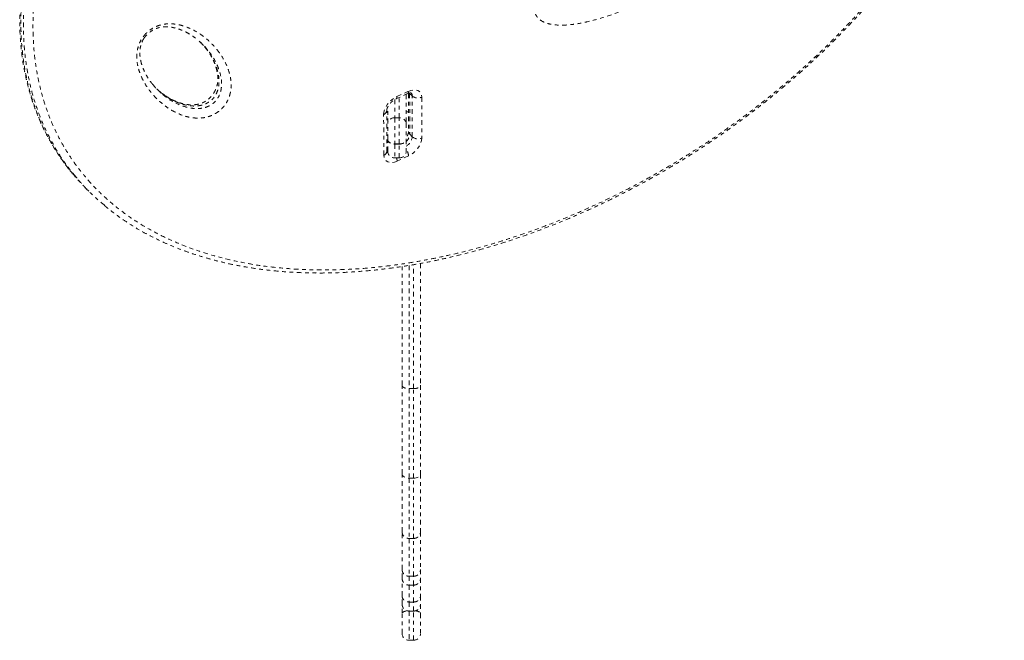
# Model space of a CAD drawing. Units: millimetres. Extents: x -366 to 268, y -338 to 218.
# Drawn here: x -12 to 15, y -219 to -202 of the extents above; entities that cross this region are included whole.
import ezdxf

# ---------------------------------------------------------------- set-up
doc = ezdxf.new("R2010")
doc.units = ezdxf.units.MM
doc.header["$LTSCALE"] = 20
doc.linetypes.add('PHANTOM', pattern=[0.0127, 0.00635, -0.00127, 0.00127, -0.00127, 0.00127, -0.00127])
doc.layers.add('CONTOUR', color=7, linetype='Continuous')

msp = doc.modelspace()

# ---------------------------------------------------------------- linework, layer by layer
at = {"layer": 'CONTOUR', "linetype": 'PHANTOM', "lineweight": 0}
for p, q in [((-1.28882, -203.80812), (-0.97743, -203.66733)), ((-1.26159, -203.74175), (-0.9502, -203.60096)), ((-1.19907, -204.32382), (-1.19907, -203.76754)), ((-1.01157, -203.68276), (-1.01157, -204.46316)), ((-0.94763, -203.65611), (-0.9452, -204.69802)), ((-0.84633, -203.72665), (-0.91598, -203.657)), ((-0.91598, -203.657), (-0.9134, -204.76798)), ((-0.84374, -204.83763), (-0.84633, -203.72665)), ((-0.58616, -203.76073), (-0.58357, -204.87171)), ((-1.51157, -204.46316), (-1.51157, -204.02485)), ((-1.32407, -203.82706), (-1.32407, -204.32382)), ((-1.62154, -205.34101), (-1.62412, -204.23004)), ((-1.53851, -205.2361), (-1.5411, -204.12513)), ((-1.51157, -204.90449), (-1.51157, -204.46316)), ((-1.32407, -204.32382), (-1.32407, -205.02996)), ((-1.32407, -204.32382), (-1.19907, -204.32382)), ((-1.19907, -205.02996), (-1.19907, -204.32382)), ((-1.01157, -204.46316), (-1.01157, -204.90449)), ((-0.9134, -204.76798), (-0.84374, -204.83763)), ((-1.51157, -204.91602), (-1.51157, -204.90449)), ((-1.51157, -205.22621), (-1.51157, -204.91602)), ((-1.19907, -205.02996), (-1.32407, -205.02996)), ((-1.32407, -205.02996), (-1.32407, -205.04148)), ((-1.32407, -205.04148), (-1.19907, -205.04148)), ((-1.32407, -205.04148), (-1.32407, -205.41371)), ((-1.19907, -205.04148), (-1.19907, -205.02996)), ((-1.19907, -205.41371), (-1.19907, -205.04148)), ((-1.01157, -204.90449), (-1.01157, -204.91602)), ((-1.01157, -204.91602), (-1.01157, -205.22621)), ((-1.51157, -205.20963), (-1.53858, -205.20971)), ((-0.94611, -205.36), (-1.2575, -205.50079)), ((-1.32407, -205.41371), (-1.19907, -205.41371)), ((-10.12507, -205.80385), (-10.10517, -205.82717)), ((-9.72077, -206.25123), (-9.65112, -206.32088)), ((-0.93344, -208.33792), (-0.93344, -211.69146)), ((-0.80844, -211.69146), (-0.80844, -208.31687)), ((-0.62094, -208.28365), (-0.62094, -211.59907)), ((-1.12094, -211.59907), (-1.12094, -208.36895)), ((-1.12094, -214.00668), (-1.12094, -211.59907)), ((-0.93344, -211.69146), (-0.80844, -211.69146)), ((-0.93344, -211.69146), (-0.93344, -214.13196)), ((-0.80844, -214.13196), (-0.80844, -211.69146)), ((-0.62094, -211.59907), (-0.62094, -214.00668)), ((-1.12094, -215.59102), (-1.12094, -214.00668)), ((-0.93344, -214.13196), (-0.80844, -214.13196)), ((-0.93344, -214.13196), (-0.93344, -215.76857)), ((-0.80844, -215.76857), (-0.80844, -214.13196)), ((-0.62094, -214.00668), (-0.62094, -215.59102)), ((-1.12094, -216.6126), (-1.12094, -215.59102)), ((-0.93344, -215.76857), (-0.80844, -215.76857)), ((-0.93344, -215.76857), (-0.93344, -216.79824)), ((-0.80844, -216.79824), (-0.80844, -215.76857)), ((-0.62094, -215.59102), (-0.62094, -216.6126)), ((-1.12094, -216.85218), (-1.12094, -216.6126)), ((-0.62094, -216.6126), (-0.62094, -216.85218)), ((-1.12094, -217.33247), (-1.12094, -216.85218)), ((-0.93344, -216.79824), (-0.80844, -216.79824)), ((-0.93344, -216.79824), (-0.93344, -217.03861)), ((-0.80844, -217.03861), (-0.80844, -216.79824)), ((-0.62094, -216.85218), (-0.62094, -217.33247)), ((-0.93344, -217.03861), (-0.80844, -217.03861)), ((-0.93344, -217.03861), (-0.93344, -217.49848)), ((-0.80844, -217.49848), (-0.80844, -217.03861)), ((-1.12094, -217.55576), (-1.12094, -217.33247)), ((-0.62094, -217.33247), (-0.62094, -217.55576)), ((-1.12094, -217.81115), (-1.12094, -217.55519)), ((-0.93344, -217.49848), (-0.80844, -217.49848)), ((-0.93344, -217.49848), (-0.93344, -217.74557)), ((-0.80844, -217.74557), (-0.80844, -217.49848)), ((-0.62094, -217.55475), (-0.62094, -217.81115)), ((-1.12094, -218.35236), (-1.12094, -217.81115)), ((-0.93344, -217.74557), (-0.80844, -217.74557)), ((-0.93344, -217.74557), (-0.93344, -218.53986)), ((-0.80844, -218.53986), (-0.80844, -217.74557)), ((-0.62094, -217.81115), (-0.62094, -218.35236)), ((-0.93344, -218.53986), (-0.80844, -218.53986))]:
    msp.add_line(p, q, dxfattribs=at)
at = {"layer": 'CONTOUR', "linetype": 'PHANTOM', "lineweight": 0, "flags": 128}
for points in [[(-1.62412, -204.23004), (-1.61729, -204.16367), (-1.59676, -204.09353), (-1.56332, -204.02233), (-1.51825, -203.9528), (-1.4633, -203.88761), (-1.40056, -203.82927), (-1.33245, -203.78002), (-1.26159, -203.74175)], [(-0.9502, -203.60096), (-0.87931, -203.57514), (-0.81112, -203.56276), (-0.74824, -203.56431), (-0.6931, -203.57972), (-0.6478, -203.60839), (-0.6141, -203.64923), (-0.59329, -203.70067), (-0.58616, -203.76073)], [(-1.51157, -204.90449), (-1.50796, -204.92897), (-1.49729, -204.95251), (-1.47997, -204.9742), (-1.45665, -204.99321), (-1.42824, -205.00881), (-1.39582, -205.02041), (-1.36065, -205.02754), (-1.32407, -205.02996)], [(-1.51157, -204.91602), (-1.50796, -204.9405), (-1.49729, -204.96403), (-1.47997, -204.98572), (-1.45665, -205.00474), (-1.42824, -205.02034), (-1.39582, -205.03193), (-1.36065, -205.03907), (-1.32407, -205.04148)], [(-1.19907, -205.02996), (-1.16249, -205.02754), (-1.12731, -205.02041), (-1.0949, -205.00881), (-1.06648, -204.99321), (-1.04317, -204.9742), (-1.02584, -204.95251), (-1.01517, -204.92897), (-1.01157, -204.90449)], [(-1.19907, -205.04148), (-1.16249, -205.03907), (-1.12731, -205.03193), (-1.0949, -205.02034), (-1.06648, -205.00474), (-1.04317, -204.98572), (-1.02584, -204.96403), (-1.01517, -204.9405), (-1.01157, -204.91602)], [(-0.58357, -204.87171), (-0.59041, -204.93808), (-0.61094, -205.00821), (-0.64438, -205.07941), (-0.68944, -205.14894), (-0.7444, -205.21413), (-0.80714, -205.27247), (-0.87525, -205.32173), (-0.94611, -205.36)], [(-1.2575, -205.50079), (-1.32838, -205.52661), (-1.39658, -205.53898), (-1.45945, -205.53744), (-1.5146, -205.52203), (-1.55989, -205.49335), (-1.59359, -205.45251), (-1.61441, -205.40107), (-1.62154, -205.34101)], [(-1.12094, -214.00668), (-1.11734, -214.03112), (-1.10667, -214.05462), (-1.08934, -214.07628), (-1.06602, -214.09526), (-1.03761, -214.11084), (-1.0052, -214.12242), (-0.97002, -214.12955), (-0.93344, -214.13196)], [(-0.80844, -214.13196), (-0.77186, -214.12955), (-0.73669, -214.12242), (-0.70427, -214.11084), (-0.67586, -214.09526), (-0.65254, -214.07628), (-0.63521, -214.05462), (-0.62455, -214.03112), (-0.62094, -214.00668)]]:
    msp.add_lwpolyline(points, dxfattribs=at)
at = {"layer": 'CONTOUR', "linetype": 'PHANTOM', "lineweight": 0}
for centre, radius, start, end in [((-1.32806, -203.7533), 0.06746, 305.791224, 9.858214), ((-1.01648, -203.61254), 0.06728, 305.476552, 9.911422), ((-0.96033, -203.72182), 0.1141, 357.572261, 42.982777), ((-0.68921, -203.5373), 0.24605, 230.314603, 294.759635), ((-1.66322, -204.11363), 0.12279, 288.564616, 353.942707), ((-1.34505, -204.4914), 0.16889, 82.861534, 170.373856), ((-1.17808, -204.4914), 0.16889, 9.626144, 97.138466), ((-1.2236, -204.7422), 0.31127, 312.935273, 355.249266), ((-1.18442, -204.79947), 0.3428, 300.279678, 353.60914), ((-0.84762, -204.69587), 0.0976, 181.26306, 227.632002), ((-0.68662, -204.64828), 0.24605, 230.314603, 294.759635), ((-1.66034, -205.225), 0.12233, 288.493703, 354.793587), ((-1.46937, -205.17823), 0.09968, 225.048359, 248.331384), ((-1.32407, -205.22621), 0.1875, 180, 270), ((-1.19907, -205.22621), 0.1875, 270, 0), ((-1.34296, -205.38606), 0.39771, 3.757472, 33.565556), ((-1.5615, -205.50928), 0.30412, 1.599585, 18.315345), ((-0.93344, -218.35236), 0.1875, 180, 270), ((-0.80844, -218.35236), 0.1875, 270, 0)]:
    msp.add_arc(centre, radius, start, end, dxfattribs=at)
for points, knots in [([(4.85856, -186.14883), (4.72958, -186.16949), (4.46773, -186.21143), (4.06887, -186.28761), (3.66464, -186.37366), (3.25972, -186.46974), (2.85574, -186.57511), (2.45228, -186.68987), (2.04949, -186.81391), (1.64747, -186.94715), (1.24635, -187.08949), (0.84622, -187.24085), (0.44719, -187.40115), (0.04934, -187.57031), (-0.34724, -187.74827), (-0.74264, -187.935), (-1.13463, -188.1295), (-1.52291, -188.33173), (-1.90663, -188.54091), (-2.28677, -188.75753), (-2.66192, -188.98073), (-3.03078, -189.20964), (-3.39357, -189.44437), (-3.75097, -189.68503), (-4.10319, -189.93184), (-4.44951, -190.18425), (-4.7894, -190.44181), (-5.12316, -190.70466), (-5.451, -190.97288), (-5.77164, -191.24532), (-6.08469, -191.52168), (-6.38982, -191.8014), (-6.68775, -192.08506), (-6.97806, -192.37217), (-7.26026, -192.66217), (-7.53401, -192.95462), (-7.79888, -193.24899), (-8.05532, -193.54581), (-8.30398, -193.84549), (-8.54521, -194.14841), (-8.77834, -194.45373), (-9.00251, -194.76029), (-9.217, -195.067), (-9.42115, -195.37291), (-9.61614, -195.67946), (-9.80244, -195.98706), (-9.98024, -196.29634), (-10.14866, -196.60575), (-10.30773, -196.91531), (-10.45756, -197.22521), (-10.59822, -197.53556), (-10.72954, -197.84592), (-10.85109, -198.15526), (-10.96268, -198.46309), (-11.06439, -198.76939), (-11.15639, -199.07466), (-11.23862, -199.37876), (-11.31102, -199.68155), (-11.37351, -199.98292), (-11.42611, -200.28282), (-11.46837, -200.58001), (-11.50044, -200.87475), (-11.52245, -201.16715), (-11.53439, -201.45817), (-11.5361, -201.74697), (-11.52748, -202.03266), (-11.50846, -202.31439), (-11.47895, -202.59162), (-11.43899, -202.86463), (-11.38856, -203.1342), (-11.3275, -203.40065), (-11.2558, -203.66353), (-11.1735, -203.92209), (-11.08074, -204.17556), (-10.97763, -204.42328), (-10.86421, -204.66504), (-10.74039, -204.90135), (-10.60585, -205.13229), (-10.46091, -205.35798), (-10.30439, -205.5768), (-10.19494, -205.72199), (-10.13527, -205.79188), (-10.13397, -205.7934)], [0, 0, 0, 0, 0.01478014, 0.03000414, 0.04527735, 0.060391, 0.07540654, 0.09032991, 0.10516625, 0.11992105, 0.1346001, 0.14920952, 0.16375571, 0.17824535, 0.19268539, 0.20708302, 0.22146357, 0.23557742, 0.24965187, 0.26364213, 0.27750519, 0.2912019, 0.30469952, 0.31812762, 0.33148793, 0.34470681, 0.35780624, 0.37080803, 0.3837336, 0.39659315, 0.40923355, 0.42178824, 0.43425566, 0.4466237, 0.45888189, 0.47102147, 0.48304738, 0.49493656, 0.50680789, 0.51866604, 0.53047272, 0.54219737, 0.55381193, 0.56529134, 0.57661599, 0.58804101, 0.59941506, 0.610738, 0.62202955, 0.63330935, 0.64459641, 0.65590388, 0.66718962, 0.67840466, 0.68962584, 0.70085933, 0.71211311, 0.72339489, 0.73471207, 0.74607245, 0.75749406, 0.76884486, 0.78031536, 0.79188621, 0.80353703, 0.81524522, 0.82698618, 0.83873837, 0.85052083, 0.86242056, 0.87445416, 0.88660381, 0.89884935, 0.91116813, 0.92353528, 0.93593833, 0.94844509, 0.96108943, 0.97384703, 0.98672037, 0.99971087, 1, 1, 1, 1]), ([(5.0111, -186.16922), (4.79031, -186.20454), (4.34833, -186.27524), (3.67709, -186.41736), (3.00138, -186.58555), (2.32069, -186.78239), (1.63322, -187.00827), (0.93523, -187.2655), (0.22872, -187.55472), (-0.48607, -187.8774), (-1.20277, -188.23197), (-1.90685, -188.61191), (-2.59552, -189.01488), (-3.26784, -189.43947), (-3.93106, -189.89083), (-4.59362, -190.3761), (-5.25227, -190.89574), (-5.81936, -191.3788), (-6.2888, -191.80447), (-6.66651, -192.16359), (-7.03635, -192.53271), (-7.39998, -192.91407), (-7.75558, -193.3067), (-8.10295, -193.71126), (-8.43867, -194.12459), (-8.79302, -194.58687), (-9.15948, -195.09938), (-9.53105, -195.66433), (-9.87381, -196.23493), (-10.19329, -196.82178), (-10.48568, -197.42239), (-10.71616, -197.96209), (-10.89126, -198.42541), (-11.02279, -198.81256), (-11.13887, -199.19825), (-11.24004, -199.58463), (-11.32546, -199.97), (-11.39491, -200.35452), (-11.4476, -200.73467), (-11.48304, -201.10452), (-11.50201, -201.46286), (-11.50554, -201.81026), (-11.49399, -202.15143), (-11.46737, -202.48795), (-11.42565, -202.81857), (-11.36877, -203.14342), (-11.29719, -203.46017), (-11.20918, -203.77585), (-11.10405, -204.08884), (-10.98085, -204.39867), (-10.84237, -204.69798), (-10.68813, -204.98798), (-10.51898, -205.26816), (-10.33339, -205.53721), (-10.19261, -205.72605), (-10.10985, -205.82164), (-10.09801, -205.83531)], [0, 0, 0, 0, 0.02518414, 0.05041287, 0.07534103, 0.10031413, 0.12542721, 0.15058902, 0.17632965, 0.20212707, 0.22810507, 0.25414754, 0.27885972, 0.30363412, 0.32854006, 0.35313092, 0.37897911, 0.40491978, 0.4205423, 0.43616466, 0.4518831, 0.46760137, 0.48364301, 0.49968447, 0.51584842, 0.53201219, 0.55287183, 0.57380625, 0.59489639, 0.61560646, 0.63778446, 0.66006171, 0.67413074, 0.68819978, 0.70237062, 0.7165415, 0.73102759, 0.74551376, 0.76010527, 0.77469688, 0.78867101, 0.80264524, 0.81670474, 0.83076435, 0.84507662, 0.85938901, 0.87378146, 0.88817404, 0.90359326, 0.91901264, 0.93451746, 0.95002242, 0.96577543, 0.98152858, 0.99735854, 1, 1, 1, 1]), ([(-10.01525, -205.91468), (-10.06418, -205.85769), (-10.22002, -205.67619), (-10.45295, -205.33682), (-10.71199, -204.89697), (-10.9353, -204.42302), (-11.11032, -203.95005), (-11.24178, -203.48345), (-11.33608, -203.02882), (-11.40121, -202.55264), (-11.43491, -202.05513), (-11.43555, -201.5372), (-11.40238, -201.00905), (-11.33538, -200.47253), (-11.23562, -199.92981), (-11.10092, -199.37186), (-10.92952, -198.80019), (-10.72102, -198.21697), (-10.48779, -197.65442), (-10.235, -197.11509), (-9.96817, -196.60052), (-9.67455, -196.08405), (-9.35423, -195.56737), (-9.00804, -195.05219), (-8.64252, -194.54773), (-8.25938, -194.05529), (-7.8606, -193.5757), (-7.4421, -193.10344), (-7.00475, -192.63985), (-6.54972, -192.186), (-6.06782, -191.73307), (-5.5591, -191.28333), (-5.02408, -190.83899), (-4.47486, -190.41029), (-3.91268, -189.99822), (-3.33889, -189.60352), (-2.72991, -189.21069), (-2.08607, -188.82376), (-1.40834, -188.44685), (-0.72281, -188.09517), (-0.03104, -187.76956), (0.66545, -187.47064), (1.33874, -187.20906), (1.98769, -186.98182), (2.61169, -186.78588), (3.23442, -186.61267), (3.85471, -186.46322), (4.47229, -186.33562), (4.87796, -186.27112), (5.08075, -186.23887)], [0, 0, 0, 0, 0.01096143, 0.0349102, 0.05949942, 0.08410783, 0.1086938, 0.12908439, 0.14948831, 0.16987716, 0.19083292, 0.21180563, 0.23275955, 0.25320751, 0.27367338, 0.29412019, 0.31528732, 0.33647587, 0.35764272, 0.3762762, 0.39492441, 0.41355839, 0.43272477, 0.45190636, 0.47107383, 0.48990398, 0.50874718, 0.52757859, 0.54685013, 0.56613391, 0.58540683, 0.60640619, 0.62741907, 0.64842012, 0.6698636, 0.6913192, 0.71276415, 0.73741014, 0.76207167, 0.78671954, 0.81188024, 0.83705499, 0.86221707, 0.88501747, 0.90782709, 0.93062807, 0.95374898, 0.97687877, 1, 1, 1, 1]), ([(4.8176, -186.54772), (4.54474, -186.59756), (3.99826, -186.69738), (3.30125, -186.86909), (2.73771, -187.02702), (2.31067, -187.15761), (1.88149, -187.29951), (1.40678, -187.46841), (0.88684, -187.66851), (0.32087, -187.90516), (-0.24655, -188.16166), (-0.81822, -188.43987), (-1.39214, -188.73977), (-1.96864, -189.0625), (-2.54299, -189.40628), (-3.16441, -189.80335), (-3.82914, -190.26003), (-4.4162, -190.697), (-4.88018, -191.06391), (-5.22624, -191.34889), (-5.56791, -191.642), (-5.90722, -191.94531), (-6.24304, -192.25845), (-6.57527, -192.58191), (-6.90087, -192.91322), (-7.22102, -193.25399), (-7.53441, -193.60348), (-7.84089, -193.96215), (-8.13801, -194.32769), (-8.42124, -194.69467), (-8.68981, -195.0616), (-8.94427, -195.42851), (-9.18764, -195.79996), (-9.42095, -196.17802), (-9.64281, -196.56134), (-9.85295, -196.95028), (-10.04918, -197.34151), (-10.23451, -197.74193), (-10.40697, -198.14983), (-10.56559, -198.5655), (-10.70658, -198.98044), (-10.83067, -199.39741), (-10.93663, -199.81426), (-11.02413, -200.2312), (-11.09193, -200.64362), (-11.1393, -201.04474), (-11.16713, -201.43292), (-11.17669, -201.80884), (-11.16846, -202.17769), (-11.14247, -202.54151), (-11.0986, -202.89867), (-11.03676, -203.24931), (-10.95753, -203.5904), (-10.85693, -203.93657), (-10.73291, -204.28495), (-10.58307, -204.63414), (-10.41311, -204.96923), (-10.22238, -205.29214), (-10.01157, -205.6015), (-9.7806, -205.89746), (-9.53156, -206.17764), (-9.23477, -206.47207), (-8.88409, -206.7732), (-8.47233, -207.07346), (-8.03309, -207.34492), (-7.56416, -207.58922), (-7.06702, -207.8051), (-6.5418, -207.99201), (-5.99358, -208.14816), (-5.46364, -208.26464), (-4.95875, -208.34839), (-4.48297, -208.40601), (-3.99617, -208.44421), (-3.49651, -208.46308), (-2.98523, -208.46226), (-2.46199, -208.44148), (-1.92984, -208.40065), (-1.42863, -208.34414), (-0.96138, -208.27678), (-0.5295, -208.20282), (-0.09351, -208.11647), (0.37705, -208.01076), (0.88233, -207.88254), (1.4233, -207.72809), (1.96827, -207.55517), (2.51948, -207.36268), (3.07542, -207.15054), (3.63647, -206.91797), (4.19902, -206.6659), (4.72888, -206.41034), (5.22433, -206.15552), (5.68581, -205.90457), (6.1461, -205.64029), (6.60688, -205.36131), (7.0668, -205.06784), (7.52598, -204.75921), (7.98143, -204.43686), (8.40936, -204.11804), (8.80913, -203.80572), (9.18184, -203.50162), (9.54963, -203.18808), (9.91381, -202.86358), (10.27308, -202.52866), (10.62738, -202.1828), (10.97409, -201.82799), (11.30245, -201.47531), (11.61205, -201.12664), (11.90384, -200.78241), (12.18696, -200.43196), (12.46249, -200.07351), (12.72908, -199.70806), (12.98653, -199.3352), (13.2325, -198.9577), (13.46836, -198.57292), (13.69259, -198.18225), (13.90483, -197.78532), (14.10253, -197.3861), (14.28666, -196.98208), (14.45577, -196.57508), (14.60953, -196.16481), (14.74604, -195.75541), (14.86894, -195.3341), (14.97544, -194.90331), (15.06355, -194.46311), (15.12959, -194.02812), (15.17396, -193.5951), (15.1958, -193.16669), (15.19476, -192.74271), (15.17072, -192.32831), (15.12478, -191.93072), (15.05874, -191.55124), (14.9742, -191.18874), (14.87044, -190.8375), (14.74708, -190.49554), (14.60453, -190.16433), (14.44271, -189.84373), (14.26312, -189.53634), (14.0388, -189.20125), (13.76161, -188.84663), (13.42221, -188.48086), (13.05205, -188.14285), (12.64911, -187.83031), (12.2148, -187.54491), (11.74924, -187.28718), (11.25742, -187.05993), (10.73882, -186.86175), (10.19373, -186.69611), (9.74886, -186.58374), (9.4805, -186.53787), (9.40864, -186.52559)], [0, 0, 0, 0, 0.0118139, 0.02366031, 0.02963506, 0.0356098, 0.04160245, 0.04759509, 0.05540921, 0.06322328, 0.07108223, 0.0789411, 0.08695083, 0.09496046, 0.10302767, 0.11109475, 0.12129905, 0.13153855, 0.13671675, 0.14189491, 0.14709454, 0.15229413, 0.15760873, 0.1629233, 0.16826496, 0.17360657, 0.17903804, 0.18446946, 0.18993441, 0.19539932, 0.20064487, 0.20589038, 0.21116993, 0.21644945, 0.22183975, 0.22723004, 0.2326602, 0.23809035, 0.24383647, 0.2495826, 0.25537814, 0.2611737, 0.26712444, 0.27307522, 0.27907845, 0.28508173, 0.29082229, 0.29656291, 0.30234575, 0.30812865, 0.31403707, 0.31994555, 0.32589372, 0.33184195, 0.33860034, 0.34535885, 0.35216693, 0.35897512, 0.36592722, 0.37287943, 0.37987581, 0.38687227, 0.396264, 0.40567888, 0.41516109, 0.42466465, 0.43441095, 0.44417835, 0.45400788, 0.46385747, 0.47165366, 0.47944987, 0.48728373, 0.49511761, 0.5030664, 0.5110152, 0.51900257, 0.52698994, 0.53323773, 0.53949022, 0.54575696, 0.55202854, 0.55962137, 0.56721418, 0.57484339, 0.58247256, 0.59022031, 0.597968, 0.60575927, 0.61355046, 0.61995571, 0.62636092, 0.63279474, 0.63922852, 0.64575741, 0.65228624, 0.65885097, 0.66541563, 0.67097467, 0.67653365, 0.68211902, 0.68770434, 0.6933775, 0.69905062, 0.70475683, 0.71046299, 0.71566189, 0.72086075, 0.72608915, 0.73131751, 0.73664304, 0.74196852, 0.74732971, 0.75269087, 0.75818794, 0.76368498, 0.76922442, 0.77476384, 0.78043924, 0.78611465, 0.79183764, 0.79756064, 0.80385849, 0.81015639, 0.81651627, 0.82287621, 0.82942601, 0.8359759, 0.84258742, 0.84919905, 0.85549407, 0.86178919, 0.86813032, 0.87447154, 0.8809471, 0.88742276, 0.89393992, 0.90045716, 0.90971278, 0.91899405, 0.92834964, 0.93772864, 0.9473735, 0.95704127, 0.96677591, 0.9765319, 0.98644, 0.99636888, 1, 1, 1, 1]), ([(-9.22516, -206.70857), (-9.20688, -206.72429), (-9.11714, -206.80147), (-8.94733, -206.93134), (-8.71529, -207.098), (-8.47346, -207.25547), (-8.22261, -207.40464), (-7.96244, -207.54524), (-7.69293, -207.67729), (-7.41398, -207.8007), (-7.1255, -207.91542), (-6.82741, -208.02136), (-6.51961, -208.11844), (-6.20345, -208.20619), (-5.87953, -208.28397), (-5.54873, -208.35177), (-5.2104, -208.40971), (-4.8651, -208.45763), (-4.51405, -208.49529), (-4.15743, -208.52259), (-3.79498, -208.53973), (-3.42641, -208.54657), (-3.05233, -208.54302), (-2.67338, -208.52906), (-2.2895, -208.50468), (-1.90183, -208.46996), (-1.51079, -208.42482), (-1.11696, -208.36945), (-0.71986, -208.30377), (-0.32, -208.22789), (0.08194, -208.14193), (0.48532, -208.04604), (0.88952, -207.9404), (1.29394, -207.82519), (1.69798, -207.70063), (2.10107, -207.56694), (2.5028, -207.42431), (2.90339, -207.27269), (3.30291, -207.11212), (3.70124, -206.94268), (4.09765, -206.76471), (4.49154, -206.57854), (4.8824, -206.38445), (5.26973, -206.18277), (5.65306, -205.97378), (6.03199, -205.7578), (6.40613, -205.53512), (6.77513, -205.30601), (7.13868, -205.07076), (7.49632, -204.82979), (7.84766, -204.58333), (8.19293, -204.33137), (8.53246, -204.07382), (8.86634, -203.81067), (9.19406, -203.5424), (9.51513, -203.26945), (9.82915, -202.99224), (10.13572, -202.71121), (10.43453, -202.42673), (10.72527, -202.13919), (11.0077, -201.84891), (11.28161, -201.55622), (11.54682, -201.26141), (11.80316, -200.96481), (12.04978, -200.66734), (12.28735, -200.36843), (12.51653, -200.06759), (12.73829, -199.76359), (12.95223, -199.45695), (13.15801, -199.14817), (13.3553, -198.83777), (13.54379, -198.52623), (13.7232, -198.21404), (13.89327, -197.90169), (14.05378, -197.58963), (14.20452, -197.2783), (14.34531, -196.96814), (14.476, -196.65955), (14.59647, -196.35288), (14.7067, -196.04817), (14.80716, -195.74453), (14.89837, -195.44086), (14.98045, -195.1366), (15.05312, -194.83237), (15.11601, -194.52928), (15.1688, -194.22853), (15.21123, -193.93127), (15.24313, -193.63796), (15.26504, -193.34697), (15.27686, -193.05758), (15.27844, -192.76966), (15.26966, -192.48455), (15.25044, -192.20252), (15.22075, -191.92384), (15.18056, -191.64908), (15.12997, -191.37865), (15.06902, -191.11252), (14.99758, -190.85092), (14.91564, -190.59403), (14.82322, -190.34211), (14.72021, -190.09499), (14.60646, -189.85255), (14.48208, -189.61502), (14.34702, -189.38347), (14.2018, -189.15773), (14.04532, -188.93851), (13.92489, -188.78012), (13.85397, -188.6975), (13.84178, -188.68331)], [0, 0, 0, 0, 0.00254309, 0.01248475, 0.02246939, 0.03250672, 0.04260616, 0.05277689, 0.06302771, 0.07336712, 0.08380328, 0.094344, 0.10499674, 0.11577396, 0.12651967, 0.13731332, 0.14818376, 0.15909912, 0.17002657, 0.18092629, 0.19187637, 0.2028899, 0.21391039, 0.22494621, 0.23600719, 0.2471017, 0.25812926, 0.2691642, 0.28020701, 0.29124469, 0.30226523, 0.31325831, 0.32421398, 0.33512274, 0.34597566, 0.35676442, 0.36748138, 0.37813123, 0.38875666, 0.3993375, 0.40986392, 0.42032815, 0.43072337, 0.44104374, 0.45128437, 0.46144137, 0.47151181, 0.48149368, 0.49138589, 0.50118864, 0.51088448, 0.52048517, 0.53003529, 0.53952672, 0.54895231, 0.558306, 0.56758284, 0.57677901, 0.58589178, 0.59491951, 0.60386157, 0.61271836, 0.62149118, 0.63018229, 0.63879075, 0.64725882, 0.65572933, 0.66419546, 0.67265208, 0.68109417, 0.68951693, 0.69791586, 0.70628683, 0.71462612, 0.72293051, 0.73119729, 0.73942433, 0.74761005, 0.75575352, 0.76385617, 0.77194315, 0.78008763, 0.78830613, 0.79657938, 0.80488665, 0.81320584, 0.82150804, 0.82977272, 0.83804407, 0.84645739, 0.85491973, 0.8634332, 0.87199921, 0.88061876, 0.88929245, 0.89799501, 0.90674315, 0.91556064, 0.92442072, 0.93333842, 0.94232904, 0.95140836, 0.96059679, 0.96984107, 0.97912323, 0.98852724, 0.99802948, 1, 1, 1, 1]), ([(7.70774, -199.06703), (7.70305, -199.11528), (7.69504, -199.19776), (7.65176, -199.32275), (7.59155, -199.45237), (7.50052, -199.59971), (7.37299, -199.76593), (7.22447, -199.92999), (7.05857, -200.09011), (6.85593, -200.26551), (6.61584, -200.45235), (6.33797, -200.64521), (6.05517, -200.82202), (5.71129, -201.01765), (5.30572, -201.22385), (4.83995, -201.42586), (4.37674, -201.59084), (3.9755, -201.70042), (3.63667, -201.7673), (3.35935, -201.79972), (3.12422, -201.80186), (2.93171, -201.77979), (2.79635, -201.74412), (2.68953, -201.69533), (2.60882, -201.63918), (2.54544, -201.56972), (2.5021, -201.48762), (2.48071, -201.40363), (2.47602, -201.31218), (2.4874, -201.21536), (2.51777, -201.10545), (2.56503, -200.99323), (2.63968, -200.85599), (2.74964, -200.69757), (2.90589, -200.51378), (3.08751, -200.33122), (3.29114, -200.15228), (3.53828, -199.95759), (3.82944, -199.75175), (4.16467, -199.54185), (4.50403, -199.35257), (4.85734, -199.17606), (5.22353, -199.01276), (5.60128, -198.86705), (5.97602, -198.74684), (6.31678, -198.66204), (6.62288, -198.60759), (6.89311, -198.58232), (7.11795, -198.58731), (7.29754, -198.61516), (7.43557, -198.658), (7.55624, -198.72547), (7.63969, -198.81116), (7.68661, -198.90595), (7.70658, -198.98742), (7.70741, -199.0443), (7.70774, -199.06703)], [0, 0, 0, 0, 0.01232733, 0.02107463, 0.02982877, 0.04322117, 0.05664018, 0.07182474, 0.08706904, 0.10229347, 0.12513401, 0.1480461, 0.17099524, 0.19388644, 0.23083241, 0.2679177, 0.30498131, 0.34189758, 0.36543435, 0.38899766, 0.41248193, 0.42790593, 0.44331431, 0.45374178, 0.46419615, 0.47458751, 0.48387611, 0.49315692, 0.50000487, 0.50885083, 0.51770096, 0.52662523, 0.535557, 0.55056293, 0.56560158, 0.58350971, 0.60148777, 0.61944379, 0.64653676, 0.6737163, 0.7009344, 0.72808009, 0.75815391, 0.78830418, 0.81843358, 0.84847889, 0.87161594, 0.89478026, 0.91785818, 0.93219259, 0.9465132, 0.96103462, 0.97551491, 0.98470595, 0.99388974, 1, 1, 1, 1]), ([(-8.08934, -202.01899), (-8.08177, -202.0116), (-8.0521, -201.98258), (-7.99634, -201.93649), (-7.9149, -201.88179), (-7.82433, -201.83572), (-7.71027, -201.79404), (-7.58239, -201.76745), (-7.43144, -201.75892), (-7.27606, -201.77159), (-7.11912, -201.80613), (-6.94242, -201.86658), (-6.75019, -201.95768), (-6.55011, -202.08712), (-6.36925, -202.23824), (-6.20395, -202.41089), (-6.0543, -202.60383), (-5.92666, -202.82111), (-5.84593, -203.02215), (-5.80042, -203.19557), (-5.77944, -203.33369), (-5.77604, -203.46567), (-5.78788, -203.58853), (-5.8121, -203.70062), (-5.85413, -203.81657), (-5.9097, -203.92011), (-5.97219, -204.0061), (-6.03474, -204.0759), (-6.10597, -204.13935), (-6.18324, -204.19451), (-6.26304, -204.23902), (-6.36032, -204.28096), (-6.4733, -204.31288), (-6.60736, -204.33097), (-6.74394, -204.33124), (-6.88102, -204.31401), (-7.03771, -204.27683), (-7.21032, -204.21515), (-7.39292, -204.12263), (-7.56088, -204.01205), (-7.72265, -203.88102), (-7.87788, -203.72998), (-8.02232, -203.55567), (-8.14687, -203.36372), (-8.24024, -203.16988), (-8.30667, -202.97899), (-8.34454, -202.79168), (-8.3497, -202.61694), (-8.32976, -202.46304), (-8.29843, -202.34888), (-8.25497, -202.24662), (-8.20741, -202.16287), (-8.152, -202.08573), (-8.11022, -202.04124), (-8.08934, -202.01899)], [0, 0, 0, 0, 0.00284055, 0.01114035, 0.01944486, 0.02987202, 0.04031545, 0.0563692, 0.07246178, 0.09353568, 0.11469107, 0.13582493, 0.16986599, 0.20401741, 0.23820796, 0.27230255, 0.30816747, 0.344076, 0.37987607, 0.39781482, 0.4157718, 0.43366446, 0.44605576, 0.45843199, 0.47100605, 0.48354609, 0.49176884, 0.49998807, 0.50864583, 0.51730811, 0.52591417, 0.53452812, 0.54867977, 0.56286338, 0.58037935, 0.59796387, 0.61552953, 0.64427371, 0.67310666, 0.70198389, 0.73078863, 0.76353558, 0.79636703, 0.82916533, 0.86186693, 0.88685349, 0.91187119, 0.93671833, 0.95068212, 0.96461661, 0.97413346, 0.98363861, 0.99182102, 1, 1, 1, 1]), ([(-8.15041, -202.15708), (-8.1449, -202.1489), (-8.12848, -202.12455), (-8.09569, -202.08444), (-8.05044, -202.0385), (-7.99884, -201.99503), (-7.94154, -201.95491), (-7.87995, -201.91956), (-7.81627, -201.89058), (-7.75403, -201.86945), (-7.68613, -201.85483), (-7.61101, -201.84523), (-7.52886, -201.8434), (-7.44153, -201.85002), (-7.34508, -201.86673), (-7.23699, -201.89459), (-7.12451, -201.93388), (-7.01027, -201.98537), (-6.89724, -202.04869), (-6.78905, -202.12053), (-6.72149, -202.17543), (-6.68919, -202.20168)], [0, 0, 0, 0, 0.01299185, 0.0386974, 0.06523938, 0.09342458, 0.12361492, 0.1557763, 0.18942371, 0.22362016, 0.25839971, 0.30558817, 0.35495188, 0.41082658, 0.4748919, 0.5490897, 0.63379295, 0.72095245, 0.81308764, 0.9106347, 1, 1, 1, 1]), ([(-7.90534, -203.42065), (-7.92085, -203.40257), (-7.96867, -203.34682), (-8.0373, -203.24593), (-8.1107, -203.11969), (-8.16871, -202.99461), (-8.21183, -202.87804), (-8.24017, -202.77285), (-8.25717, -202.67263), (-8.26419, -202.57739), (-8.26215, -202.48997), (-8.25226, -202.41168), (-8.23581, -202.34082), (-8.21339, -202.27597), (-8.18596, -202.21522), (-8.16207, -202.17615), (-8.15041, -202.15708)], [0, 0, 0, 0, 0.05836953, 0.17998599, 0.29752418, 0.4116692, 0.5058149, 0.58902407, 0.66413282, 0.73469098, 0.79473586, 0.84645291, 0.89122963, 0.9305783, 0.96609689, 1, 1, 1, 1]), ([(-6.49644, -202.39385), (-6.49426, -202.3963), (-6.46031, -202.43434), (-6.40395, -202.51135), (-6.33019, -202.62313), (-6.27008, -202.73518), (-6.22144, -202.8474), (-6.18246, -202.96435), (-6.15517, -203.07759), (-6.1408, -203.1806), (-6.13753, -203.26852), (-6.14327, -203.35361), (-6.1564, -203.43082), (-6.1765, -203.49888), (-6.20226, -203.56146), (-6.23648, -203.62608), (-6.27793, -203.68904), (-6.32443, -203.7467), (-6.3739, -203.7969), (-6.4251, -203.83913), (-6.47805, -203.87345), (-6.53443, -203.90347), (-6.59486, -203.92849), (-6.65996, -203.94816), (-6.7304, -203.9619), (-6.80774, -203.96909), (-6.89384, -203.96877), (-6.9875, -203.95999), (-7.08631, -203.94122), (-7.19009, -203.91144), (-7.30086, -203.86903), (-7.4173, -203.81408), (-7.53459, -203.74601), (-7.63541, -203.67773), (-7.69365, -203.62886), (-7.71614, -203.60999)], [0, 0, 0, 0, 0.00372484, 0.05799909, 0.10878292, 0.15664632, 0.20200777, 0.24524679, 0.29105846, 0.32491429, 0.35416413, 0.37991129, 0.40703423, 0.42372969, 0.44150089, 0.45962408, 0.47725827, 0.4938774, 0.50934433, 0.52385225, 0.53824385, 0.55358302, 0.57068756, 0.58944965, 0.61063928, 0.63494782, 0.6629551, 0.69535099, 0.73081998, 0.76969248, 0.81283801, 0.861129, 0.91281862, 0.9663381, 1, 1, 1, 1]), ([(-6.49147, -202.40356), (-6.45216, -202.45146), (-6.35909, -202.56487), (-6.24199, -202.76976), (-6.16343, -202.97186), (-6.12323, -203.13992), (-6.10708, -203.26409), (-6.10709, -203.38433), (-6.12191, -203.49817), (-6.15197, -203.60642), (-6.20486, -203.71717), (-6.28565, -203.81954), (-6.3781, -203.89347), (-6.46902, -203.9416), (-6.5579, -203.97325), (-6.64757, -203.99238), (-6.77747, -204.00449), (-6.93738, -203.99378), (-7.14125, -203.94402), (-7.34989, -203.85953), (-7.54603, -203.74635), (-7.65737, -203.6563), (-7.70716, -203.61604)], [0, 0, 0, 0, 0.06893258, 0.1632059, 0.25712761, 0.29794817, 0.33880798, 0.37950137, 0.40910647, 0.43862976, 0.4703146, 0.49955904, 0.52728343, 0.55084671, 0.57449709, 0.60091216, 0.62736578, 0.69010492, 0.75301465, 0.84077347, 0.92880222, 1, 1, 1, 1]), ([(-6.4228, -202.47062), (-6.43186, -202.45869), (-6.48668, -202.3865), (-6.57777, -202.29347), (-6.6673, -202.22079), (-6.69825, -202.19567)], [0, 0, 0, 0, 0.11473789, 0.69406136, 1, 1, 1, 1]), ([(-6.62258, -202.25847), (-6.59174, -202.28789), (-6.54453, -202.33292), (-6.50513, -202.38537), (-6.49147, -202.40356)], [0, 0, 0, 0, 0.65332598, 1, 1, 1, 1]), ([(-7.63473, -203.68682), (-7.58695, -203.72603), (-7.47367, -203.81898), (-7.26892, -203.93599), (-7.06682, -204.01455), (-6.89876, -204.05476), (-6.77459, -204.0709), (-6.65435, -204.0709), (-6.54051, -204.05607), (-6.43226, -204.02602), (-6.32151, -203.97312), (-6.21914, -203.89233), (-6.14521, -203.79988), (-6.09708, -203.70896), (-6.06543, -203.62008), (-6.0463, -203.53041), (-6.03419, -203.40051), (-6.0449, -203.24061), (-6.09466, -203.03674), (-6.17915, -202.82809), (-6.29238, -202.63188), (-6.38248, -202.52047), (-6.4228, -202.47062)], [0, 0, 0, 0, 0.068752241, 0.163033989, 0.256964096, 0.297788307, 0.338651767, 0.379348799, 0.408956537, 0.438482466, 0.470170144, 0.499417191, 0.527144068, 0.550709454, 0.574361948, 0.600779376, 0.627235361, 0.689980111, 0.75289546, 0.840662128, 0.928698741, 1, 1, 1, 1]), ([(-7.91142, -203.41166), (-7.88925, -203.43913), (-7.82155, -203.52305), (-7.72878, -203.61487), (-7.6529, -203.67292), (-7.63473, -203.68682)], [0, 0, 0, 0, 0.27022283, 0.82520374, 1, 1, 1, 1]), ([(-7.70716, -203.61604), (-7.71922, -203.60699), (-7.77106, -203.56808), (-7.81569, -203.52153), (-7.84993, -203.48581)], [0, 0, 0, 0, 0.23268829, 1, 1, 1, 1]), ([(-0.97743, -203.66733), (-0.97057, -203.66439), (-0.95046, -203.65579), (-0.92069, -203.64736), (-0.89312, -203.6441), (-0.87698, -203.64524), (-0.87222, -203.64739), (-0.87317, -203.64679), (-0.87328, -203.64672)], [0, 0, 0, 0, 0.11095573, 0.32491041, 0.53622174, 0.74902918, 0.97002754, 1, 1, 1, 1]), ([(-1.5411, -204.12513), (-1.54101, -204.12149), (-1.54075, -204.11097), (-1.53646, -204.08569), (-1.52429, -204.0489), (-1.50411, -204.00732), (-1.47608, -203.96371), (-1.44099, -203.92061), (-1.4004, -203.88056), (-1.3566, -203.84604), (-1.31854, -203.82232), (-1.29657, -203.81182), (-1.28882, -203.80812)], [0, 0, 0, 0, 0.055620472, 0.160939178, 0.267050162, 0.375125533, 0.485710678, 0.598329569, 0.71209535, 0.825964663, 0.938607194, 1, 1, 1, 1]), ([(-1.01157, -204.16583), (-1.0063, -204.16416), (-0.98678, -204.15798), (-0.96347, -204.15736), (-0.94646, -204.15692)], [0, 0, 0, 0, 0.269928403, 1, 1, 1, 1]), ([(-0.9452, -204.69802), (-0.94529, -204.70165), (-0.94555, -204.71218), (-0.94987, -204.73744), (-0.9619, -204.77428), (-0.98263, -204.81568), (-0.99982, -204.84512), (-1.01142, -204.85933), (-1.01157, -204.85952)], [0, 0, 0, 0, 0.11417197, 0.33035934, 0.54817302, 0.77001898, 0.99701676, 1, 1, 1, 1]), ([(-1.50887, -205.15581), (-1.51589, -205.15894), (-1.52653, -205.16369), (-1.53559, -205.16618), (-1.53867, -205.16703)], [0, 0, 0, 0, 0.65897395, 1, 1, 1, 1]), ([(-1.53679, -205.25203), (-1.53676, -205.25218), (-1.53668, -205.25253), (-1.5384, -205.24464), (-1.5385, -205.23737), (-1.53851, -205.2361)], [0, 0, 0, 0, 0.39171719, 0.89362007, 1, 1, 1, 1]), ([(-10.09801, -205.83531), (-10.04005, -205.90465), (-9.91977, -206.04856), (-9.78781, -206.18119), (-9.71943, -206.24991)], [0, 0, 0, 0, 0.48185513, 1, 1, 1, 1]), ([(-9.22984, -206.69837), (-9.3202, -206.62302), (-9.53669, -206.44248), (-9.7979, -206.17969), (-9.95867, -205.98366), (-10.01525, -205.91468)], [0, 0, 0, 0, 0.31707704, 0.75968505, 1, 1, 1, 1]), ([(-1.12094, -211.59907), (-1.12094, -211.59962), (-1.12086, -211.60643), (-1.11663, -211.62357), (-1.09548, -211.64903), (-1.05281, -211.67247), (-0.99669, -211.6884), (-0.95453, -211.69044), (-0.93344, -211.69146)], [0, 0, 0, 0, 0.01146922, 0.14133735, 0.35601956, 0.57068489, 0.78534231, 1, 1, 1, 1]), ([(-0.80844, -211.69146), (-0.78736, -211.69044), (-0.74519, -211.6884), (-0.68908, -211.67247), (-0.64641, -211.64903), (-0.62526, -211.62357), (-0.62103, -211.60643), (-0.62095, -211.59962), (-0.62094, -211.59907)], [0, 0, 0, 0, 0.21465769, 0.42931511, 0.64398044, 0.85866265, 0.98853078, 1, 1, 1, 1]), ([(-1.12094, -215.59102), (-1.12094, -215.59174), (-1.12088, -215.60484), (-1.11677, -215.63782), (-1.09545, -215.68706), (-1.05278, -215.73209), (-0.99668, -215.76268), (-0.95452, -215.7666), (-0.93344, -215.76857)], [0, 0, 0, 0, 0.00775447, 0.14153672, 0.35623094, 0.57084513, 0.78542192, 1, 1, 1, 1]), ([(-0.80844, -215.76857), (-0.78736, -215.7666), (-0.74521, -215.76268), (-0.6891, -215.73209), (-0.64643, -215.68706), (-0.62512, -215.63782), (-0.621, -215.60484), (-0.62095, -215.59174), (-0.62094, -215.59102)], [0, 0, 0, 0, 0.21457808, 0.42915487, 0.64376906, 0.85846328, 0.99224553, 1, 1, 1, 1]), ([(-1.12094, -216.6126), (-1.12094, -216.61352), (-1.12087, -216.6272), (-1.11671, -216.66166), (-1.09547, -216.71299), (-1.0528, -216.76008), (-0.99669, -216.79208), (-0.95452, -216.79618), (-0.93344, -216.79824)], [0, 0, 0, 0, 0.00946228, 0.14139603, 0.35608344, 0.57073378, 0.78536659, 1, 1, 1, 1]), ([(-0.80844, -216.79824), (-0.78736, -216.79618), (-0.7452, -216.79208), (-0.68909, -216.76008), (-0.64641, -216.71299), (-0.62518, -216.66166), (-0.62101, -216.6272), (-0.62095, -216.61352), (-0.62094, -216.6126)], [0, 0, 0, 0, 0.21463341, 0.42926622, 0.64391656, 0.85860397, 0.99053772, 1, 1, 1, 1]), ([(-1.12094, -216.85218), (-1.12094, -216.85275), (-1.1209, -216.86655), (-1.11682, -216.90125), (-1.09538, -216.95313), (-1.05271, -217.00036), (-0.99664, -217.03244), (-0.95451, -217.03655), (-0.93344, -217.03861)], [0, 0, 0, 0, 0.00589197, 0.14210175, 0.35682766, 0.57129853, 0.78564715, 1, 1, 1, 1]), ([(-0.80844, -217.03861), (-0.78738, -217.03655), (-0.74525, -217.03244), (-0.68917, -217.00036), (-0.6465, -216.95313), (-0.62506, -216.90125), (-0.62099, -216.86655), (-0.62094, -216.85275), (-0.62094, -216.85218)], [0, 0, 0, 0, 0.21435285, 0.428701466, 0.643172337, 0.857898248, 0.994108033, 1, 1, 1, 1]), ([(-1.12094, -217.33247), (-1.12094, -217.33289), (-1.12091, -217.34523), (-1.11684, -217.37615), (-1.09529, -217.42243), (-1.05262, -217.46444), (-0.99658, -217.49298), (-0.95449, -217.49665), (-0.93344, -217.49848)], [0, 0, 0, 0, 0.00491205, 0.14291724, 0.35765225, 0.57191141, 0.78595194, 1, 1, 1, 1]), ([(-0.80844, -217.49848), (-0.7874, -217.49665), (-0.7453, -217.49298), (-0.68927, -217.46444), (-0.6466, -217.42243), (-0.62505, -217.37615), (-0.62098, -217.34523), (-0.62094, -217.33289), (-0.62094, -217.33247)], [0, 0, 0, 0, 0.21404806, 0.42808859, 0.64234775, 0.85708276, 0.99508795, 1, 1, 1, 1]), ([(-1.12094, -217.55576), (-1.12094, -217.55608), (-1.12092, -217.57088), (-1.11666, -217.60687), (-1.09441, -217.66005), (-1.05176, -217.70734), (-0.9961, -217.7394), (-0.95433, -217.74351), (-0.93344, -217.74557)], [0, 0, 0, 0, 0.0031589, 0.15064806, 0.36540712, 0.57765314, 0.78880774, 1, 1, 1, 1]), ([(-0.80844, -217.74557), (-0.78756, -217.74351), (-0.74579, -217.7394), (-0.69013, -217.70734), (-0.64747, -217.66005), (-0.62523, -217.60687), (-0.62097, -217.57088), (-0.62094, -217.55608), (-0.62094, -217.55576)], [0, 0, 0, 0, 0.21119226, 0.42234686, 0.63459288, 0.84935194, 0.9968411, 1, 1, 1, 1]), ([(-1.12094, -217.81115), (-1.12094, -217.81097), (-1.12091, -217.80554), (-1.11681, -217.79183), (-1.09525, -217.77073), (-1.05232, -217.75155), (-1.01014, -217.74007), (-0.98314, -217.73851), (-0.97696, -217.73815)], [0, 0, 0, 0, 0.0055875, 0.16885237, 0.42169378, 0.67375069, 0.92531674, 1, 1, 1, 1]), ([(-0.76492, -217.73815), (-0.75874, -217.73851), (-0.73174, -217.74007), (-0.68956, -217.75155), (-0.64664, -217.77073), (-0.62507, -217.79183), (-0.62098, -217.80554), (-0.62094, -217.81097), (-0.62094, -217.81115)], [0, 0, 0, 0, 0.07468326, 0.32624931, 0.57830622, 0.83114763, 0.9944125, 1, 1, 1, 1])]:
    msp.add_open_spline(points, degree=3, knots=knots, dxfattribs=at)

doc.saveas('drawing.dxf')
